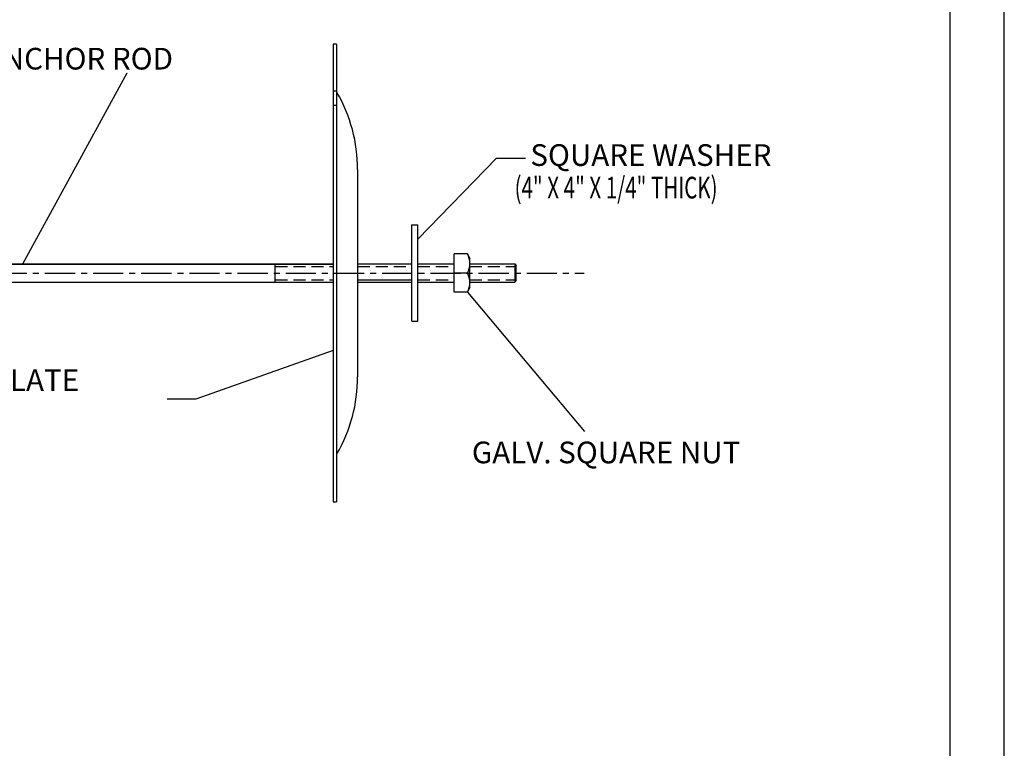
# Model space of a CAD drawing. Units: inches. Extents: x 0 to 132, y 0 to 102.
# Drawn here: x 91 to 132, y 30 to 60 of the extents above; entities that cross this region are included whole.
import ezdxf

# ---------------------------------------------------------------- set-up
doc = ezdxf.new("R2010")
doc.units = ezdxf.units.IN
doc.header["$MEASUREMENT"] = 0
doc.linetypes.add('CENTER', pattern=[2, 1.25, -0.25, 0.25, -0.25])
doc.linetypes.add('DASHED', pattern=[0.75, 0.5, -0.25])
doc.layers.add('PV', color=3, linetype='Continuous')
doc.layers.add('title', color=7, linetype='Continuous')
doc.styles.add('MONOTXT', font='MONOTXT')

msp = doc.modelspace()

# ---------------------------------------------------------------- linework, layer by layer
at = {"layer": 'PV', "color": 7}
for p, q in [((104.276, 59.472), (104.142, 59.472)), ((104.142, 59.472), (104.142, 40.472)), ((104.276, 59.472), (104.276, 40.472)), ((104.276, 57.522), (104.142, 57.522)), ((104.276, 56.934), (104.142, 56.934)), ((105.16, 54.272), (105.16, 45.672)), ((107.41, 51.972), (107.66, 51.972)), ((107.41, 47.972), (107.41, 51.972)), ((107.66, 47.972), (107.66, 51.972)), ((109.16, 49.176), (109.16, 50.767)), ((109.726, 50.767), (109.16, 50.767)), ((109.726, 50.767), (109.816, 50.574)), ((70.623, 50.352), (104.142, 50.352)), ((70.623, 50.347), (104.142, 50.347)), ((101.743, 49.592), (101.743, 50.352)), ((105.16, 50.352), (107.41, 50.352)), ((107.66, 50.352), (109.16, 50.352)), ((109.816, 49.369), (109.816, 50.574)), ((109.816, 50.352), (111.683, 50.352)), ((111.683, 50.352), (111.683, 49.592)), ((111.683, 50.352), (111.743, 50.292)), ((111.743, 49.652), (111.743, 50.292)), ((109.726, 49.972), (109.16, 49.972)), ((70.623, 49.592), (104.142, 49.592)), ((105.16, 49.692), (107.41, 49.692)), ((105.16, 49.592), (107.41, 49.592)), ((107.66, 49.592), (109.16, 49.592)), ((109.816, 49.592), (111.683, 49.592)), ((111.743, 49.652), (111.683, 49.592)), ((109.726, 49.176), (109.16, 49.176)), ((109.816, 49.369), (109.726, 49.176)), ((107.41, 47.972), (107.66, 47.972)), ((104.142, 40.472), (104.276, 40.472))]:
    msp.add_line(p, q, dxfattribs=at)
at = {"layer": 'PV', "color": 7, "linetype": 'CENTER'}
msp.add_line((66.179, 49.972), (114.566, 49.972), dxfattribs=at)
at = {"layer": 'PV', "color": 7, "linetype": 'DASHED'}
for p, q in [((101.743, 50.252), (104.142, 50.252)), ((105.16, 50.252), (107.41, 50.252)), ((107.66, 50.252), (109.16, 50.252)), ((109.816, 50.252), (111.683, 50.252)), ((101.743, 49.692), (104.142, 49.692)), ((105.16, 49.692), (107.41, 49.692)), ((107.66, 49.692), (109.16, 49.692)), ((109.816, 49.692), (111.683, 49.692))]:
    msp.add_line(p, q, dxfattribs=at)
at = {"layer": 'PV', "color": 7}
for points in [[(91.268, 50.352), (95.599, 58.288), (95.599, 58.288)], [(107.66, 51.375), (110.921, 54.75), (112.124, 54.75)], [(109.726, 49.176), (114.578, 43.393), (114.578, 43.393)], [(104.142, 46.754), (98.441, 44.745), (97.257, 44.745)]]:
    msp.add_lwpolyline(points, dxfattribs=at)
for centre, radius, start, end in [((104.436, 57.555), 0.16, 179.9994, 210.136), ((98.78, 54.272), 6.38, 0, 30.1365), ((108.892, 50.369), 0.924, 334.5003, 25.4997), ((108.892, 49.574), 0.924, 334.5004, 25.4997), ((98.78, 45.672), 6.38, 329.8635, 360)]:
    msp.add_arc(centre, radius, start, end, dxfattribs=at)
at = {"layer": 'title', "color": 7}
for p, q in [((132, 0), (132, 102)), ((129.75, 2.25), (129.75, 99.75))]:
    msp.add_line(p, q, dxfattribs=at)

# ---------------------------------------------------------------- texts
at = {"layer": 'PV', "color": 7, "style": 'MONOTXT'}
for s, p in [('3/4 " GALV. ANCHOR ROD', (83.125, 58.423)), ('SQUARE WASHER', (112.328, 54.422)), ('FORMED STEEL WALLPLATE', (77.729, 45.08)), ('GALV. SQUARE NUT', (109.901, 42.078))]:
    msp.add_text(s, height=0.9, dxfattribs=at).set_placement(p)
at = {"layer": 'PV', "color": 7, "style": 'MONOTXT', "width": 0.694444}
msp.add_text('(4" X 4" X 1/4" THICK)', height=0.9, dxfattribs=at).set_placement((111.674, 53.07))

doc.saveas('drawing.dxf')
